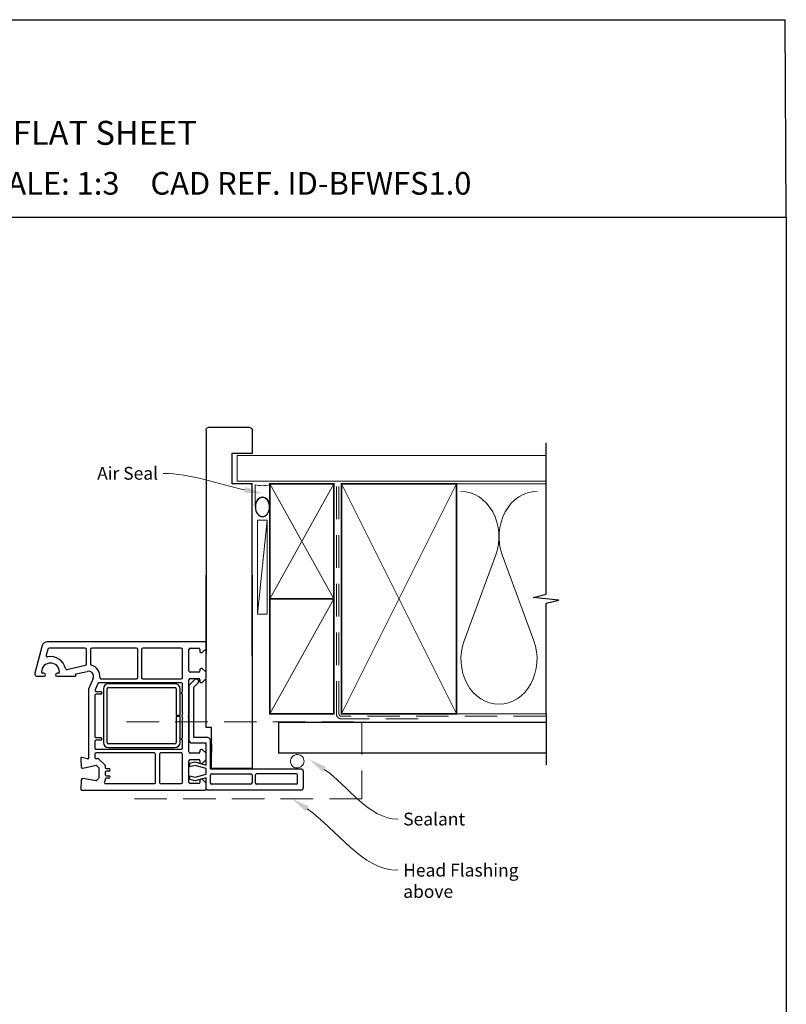
# Model space of a CAD drawing. Units: millimetres. Extents: x 10 to 1212, y 7 to 781.
# Drawn here: x 913 to 1212, y 393 to 778 of the extents above; entities that cross this region are included whole.
import ezdxf
from ezdxf import colors
from ezdxf.entities.mleader import LeaderData, LeaderLine
from ezdxf.math import Vec2, Vec3

# ---------------------------------------------------------------- set-up
doc = ezdxf.new("R2010")
doc.units = ezdxf.units.MM
doc.linetypes.add('DASHED', pattern=[19.05, 12.7, -6.35])
doc.layers.add('Homerit', color=2, linetype='Continuous')
doc.styles.add('General notes', font='arial.ttf', dxfattribs={"height": 3.5})
doc.styles.get("Standard").update_dxf_attribs({"font": 'arial.ttf'})

# ---------------------------------------------------------------- blocks, each defined once
blk = doc.blocks.new('sealant')
at = {"layer": 'Homerit', "color": 9, "lineweight": 20}
blk.add_lwpolyline([(-10.46, -7), (0, -7, -0.106806), (0, 0), (-10.46, 0)], format="xyb", dxfattribs=at)
at = {"layer": 'Homerit', "color": 9, "lineweight": 20, "extrusion": (0, 0, -1)}
blk.add_ellipse((-10.46, -3.5), major_axis=(4.77, 0), ratio=0.733157, start_param=-1.570796, end_param=1.570796, dxfattribs=at)
at = {"layer": 'Homerit', "color": 7, "lineweight": 25}
blk.add_ellipse((-10.46, -3.5), major_axis=(-4.56, 0), ratio=0.728665, dxfattribs=at)
blk = doc.blocks.new('Jamb')
at = {"lineweight": 25}
for p, q in [((72.04, 19.28), (72.04, 11.28)), ((84.04, 11.28), (84.04, 19.28)), ((84.04, 19.28), (93.04, 19.28)), ((4.9, 19.21), (72.04, 19.21)), ((94.04, 18.28), (94.04, 1.92)), ((72.04, 11.28), (84.04, 11.28)), ((93.04, 1.21), (5.6, 1.21))]:
    blk.add_line(p, q, dxfattribs=at)
for centre, radius, start, end in [((93.04, 18.28), 1, 360, 90), ((93.15, 2.11), 0.907, 262.8177, 347.7726)]:
    blk.add_arc(centre, radius, start, end, dxfattribs=at)
blk = doc.blocks.new('Bifolding Window Middle')
for p, q in [((83.11, 20), (76.91, 20)), ((75.91, 19), (75.91, -16.4)), ((77.71, 17.2), (77.71, 1.7)), ((81.31, 17.7), (78.21, 17.7)), ((81.81, 17.2), (81.81, 1.7)), ((84.11, 19), (84.11, -17)), ((0, 0), (75.66, 0)), ((81.31, 1.2), (78.21, 1.2)), ((75.66, 0), (75.66, -16)), ((77.71, -15.9), (77.71, -0.6)), ((78.21, -0.1), (81.31, -0.1)), ((81.81, -0.6), (81.81, -15.9)), ((59.66, -18), (0, -18)), ((26.11, -18.55), (26.11, -80.2)), ((28.81, -18.05), (26.61, -18.05)), ((30.31, -19.55), (28.81, -18.05)), ((38.01, -18.05), (36.51, -19.55)), ((40.51, -18.05), (38.01, -18.05)), ((42.01, -19.55), (40.51, -18.05)), ((59.66, -16), (59.66, -18)), ((75.66, -16), (59.66, -16)), ((63.61, -17.4), (63.61, -22.8)), ((75.91, -16.4), (64.61, -16.4)), ((74.34, -18), (65.74, -18)), ((65.74, -18), (65.74, -23.62)), ((66.06, -16), (69.36, -16)), ((69.71, -18.05), (68.21, -19.55)), ((72.21, -18.05), (69.71, -18.05)), ((73.71, -19.55), (72.21, -18.05)), ((73.13, -22.5), (74.34, -18)), ((75.66, -18), (74.49, -22.35)), ((77.91, -18), (75.66, -18)), ((79.07, -22.35), (77.91, -18)), ((81.31, -16.4), (78.21, -16.4)), ((79.29, -18), (80.56, -22.37)), ((83.11, -18), (79.29, -18)), ((81.41, -18.05), (79.91, -19.55)), ((83.61, -18.05), (81.41, -18.05)), ((83.6, -18.05), (83.1, -18.05)), ((83.6, -18), (83.11, -18)), ((84.11, -17), (84.11, -17.5)), ((84.11, -66.75), (84.11, -18.55)), ((28.61, -24.25), (28.61, -21.05)), ((29.11, -20.55), (29.81, -20.55)), ((30.31, -20.05), (30.31, -19.55)), ((36.51, -19.55), (36.51, -20.05)), ((37.01, -20.55), (37.51, -20.55)), ((38.01, -21.05), (38.01, -24.25)), ((40.51, -24.25), (40.51, -21.05)), ((40.84, -21.47), (40.7, -21.89)), ((43.02, -24.62), (40.82, -22.41)), ((41.01, -20.55), (41.51, -20.55)), ((42.01, -20.05), (42.01, -19.55)), ((43.81, -22.8), (42.16, -21.15)), ((63.61, -22.8), (43.81, -22.8)), ((68.21, -19.55), (68.21, -20.05)), ((68.71, -20.55), (69.21, -20.55)), ((69.71, -21.05), (69.71, -24.25)), ((72.21, -24.25), (72.21, -21.05)), ((72.71, -20.55), (73.21, -20.55)), ((73.66, -24.47), (73.13, -22.5)), ((73.69, -20.05), (73.71, -19.55)), ((74.49, -22.35), (75.06, -24.47)), ((78.5, -24.47), (79.07, -22.35)), ((79.91, -19.55), (79.91, -20.05)), ((80.56, -22.37), (80, -24.47)), ((80.41, -20.55), (81.11, -20.55)), ((81.61, -21.05), (81.61, -24.25)), ((37.51, -24.75), (29.11, -24.75)), ((54.81, -24.75), (41.01, -24.75)), ((64.74, -24.62), (43.02, -24.62)), ((55.11, -25.05), (54.81, -24.75)), ((55.41, -24.75), (55.11, -25.05)), ((69.21, -24.75), (55.41, -24.75)), ((81.11, -24.75), (72.71, -24.75)), ((75.06, -24.47), (73.66, -24.47)), ((80, -24.47), (78.5, -24.47)), ((28.61, -27.75), (28.61, -42.8)), ((40.11, -27.25), (29.11, -27.25)), ((40.61, -42.8), (40.61, -27.75)), ((42.11, -27.75), (42.11, -59.9)), ((42.53, -30.23), (42.53, -56.23)), ((45.61, -27.25), (42.61, -27.25)), ((44.03, -56.23), (44.03, -30.23)), ((54.78, -28.23), (44.53, -28.23)), ((44.53, -29.73), (54.78, -29.73)), ((53.92, -27.25), (46.61, -27.25)), ((54.78, -29.73), (54.78, -28.23)), ((55.28, -28.23), (55.28, -29.73)), ((65.53, -28.23), (55.28, -28.23)), ((55.28, -29.73), (65.53, -29.73)), ((63.61, -27.25), (56.29, -27.25)), ((67.61, -27.25), (64.61, -27.25)), ((66.03, -30.23), (66.03, -56.23)), ((67.53, -56.23), (67.53, -30.23)), ((68.11, -61.05), (68.11, -27.75)), ((69.61, -27.75), (69.61, -35.8)), ((81.11, -27.25), (70.11, -27.25)), ((81.61, -35.8), (81.61, -27.75)), ((69.61, -38.3), (69.61, -61.05)), ((70.11, -36.3), (81.11, -36.3)), ((81.11, -37.8), (70.11, -37.8)), ((81.61, -57.38), (81.61, -38.3)), ((28.61, -45.3), (28.61, -62.8)), ((29.11, -43.3), (40.11, -43.3)), ((40.11, -44.8), (29.11, -44.8)), ((40.61, -59.07), (40.61, -45.3)), ((65.53, -56.73), (44.53, -56.73)), ((71.84, -60.07), (74.21, -57.69)), ((74.57, -57.55), (75.21, -57.55)), ((74.57, -57.55), (74.57, -57.55)), ((75.71, -57.05), (75.71, -56.04)), ((76.71, -56.04), (76.71, -57.04)), ((77.21, -57.54), (78.01, -57.54)), ((78.51, -57.04), (78.51, -56.04)), ((79.51, -56.04), (79.51, -57.05)), ((80.01, -57.55), (80.36, -57.55)), ((80.72, -57.69), (80.75, -57.73)), ((80.72, -57.69), (80.72, -57.69)), ((80.75, -57.73), (80.75, -57.73)), ((42.41, -60.36), (44.9, -61.45)), ((44.53, -58.23), (65.53, -58.23)), ((45.61, -60.99), (45.61, -59.25)), ((46.61, -59.25), (46.61, -59.25)), ((46.61, -59.25), (46.61, -61.05)), ((47.11, -61.55), (63.11, -61.55)), ((63.61, -61.05), (63.61, -59.25)), ((64.61, -59.25), (64.61, -59.25)), ((64.61, -59.25), (64.61, -61.05)), ((65.11, -61.55), (67.61, -61.55)), ((70.11, -61.55), (71.31, -61.55)), ((71.8, -60.94), (71.71, -60.53)), ((74.39, -61.05), (75.39, -60.05)), ((75.59, -66.24), (74.39, -61.05)), ((75.39, -60.05), (79.53, -60.05)), ((79.53, -60.05), (80.53, -61.05)), ((80.53, -61.05), (79.61, -66.28)), ((28.61, -65.3), (28.61, -79.44)), ((29.11, -63.3), (34.76, -63.3)), ((34.76, -64.8), (29.11, -64.8)), ((34.76, -63.3), (34.76, -63.3)), ((36.95, -72.45), (35.25, -65.18)), ((38.68, -68.89), (37.66, -64.5)), ((40.41, -62.21), (40.41, -62.21)), ((40.41, -62.21), (44.61, -64.05)), ((44.61, -64.05), (71.63, -64.05)), ((71.92, -64.43), (71.32, -66.66)), ((71.92, -64.43), (71.92, -64.43)), ((38.68, -68.89), (38.68, -68.89)), ((39.23, -69.06), (39.05, -69.11)), ((39.61, -76.35), (39.61, -69.36)), ((71.32, -66.66), (71.32, -66.66)), ((71.62, -67.04), (75.14, -66.85)), ((79.61, -66.35), (79.61, -66.35)), ((80.08, -66.85), (83.79, -67.05)), ((83.79, -67.05), (83.79, -67.05)), ((38.41, -75.9), (38.41, -76.35)), ((26.11, -80.2), (26.11, -80.2)), ((28.98, -79.92), (31.38, -80.56)), ((27.59, -82.13), (38.33, -85.01)), ((38.41, -81.45), (38.41, -81.9)), ((39.61, -84.05), (39.61, -81.45))]:
    blk.add_line(p, q)
for centre, radius, start, end in [((76.91, 19), 1, 90, 180), ((83.11, 19), 1, 0, 90), ((78.21, 17.2), 0.5, 90, 180), ((81.31, 17.2), 0.5, 0, 90), ((78.21, 1.7), 0.5, 180, 270), ((81.31, 1.7), 0.5, 270, 0), ((78.21, -0.6), 0.5, 90, 180), ((81.31, -0.6), 0.5, 0, 90), ((26.61, -18.55), 0.5, 90, 180), ((64.61, -17.4), 1, 90, 180), ((78.21, -15.9), 0.5, 180, 270), ((81.31, -15.9), 0.5, 270, 0), ((83.61, -17.5), 0.5, 269.8753, 0), ((83.61, -18.55), 0.5, 360, 90), ((29.11, -21.05), 0.5, 90, 180), ((29.81, -20.05), 0.5, 270, 0), ((37.01, -20.05), 0.5, 180, 270), ((37.51, -21.05), 0.5, 0, 90), ((41.01, -21.05), 0.5, 90, 180), ((41.17, -22.06), 0.5, 161.0617, 225), ((41.6, -21.73), 0.8, 45, 161.0617), ((41.51, -20.05), 0.5, 270, 0), ((68.71, -20.05), 0.5, 180, 270), ((69.21, -21.05), 0.5, 0, 90), ((72.71, -21.05), 0.5, 90, 180), ((73.19, -20.05), 0.5, 271.6271, 0.1874), ((80.41, -20.05), 0.5, 180, 270), ((81.11, -21.05), 0.5, 0, 90), ((29.11, -24.25), 0.5, 180, 270), ((37.51, -24.25), 0.5, 270, 0), ((41.01, -24.25), 0.5, 180, 270), ((64.74, -23.62), 1, 270, 0), ((69.21, -24.25), 0.5, 270, 0), ((72.71, -24.25), 0.5, 180, 270), ((81.11, -24.25), 0.5, 270, 0), ((29.11, -27.75), 0.5, 90, 180), ((40.11, -27.75), 0.5, 360, 90), ((42.61, -27.75), 0.5, 90, 180), ((44.53, -30.23), 2, 89.9991, 180), ((44.53, -30.23), 0.5, 89.9965, 180), ((46.11, -27.25), 0.5, 180, 0), ((55.11, -25.05), 2.5, 241.6424, 298.3576), ((64.11, -27.25), 0.5, 180, 0), ((65.53, -30.23), 2, 0, 90), ((65.53, -30.23), 0.5, 360, 90), ((67.61, -27.75), 0.5, 0, 90), ((70.11, -27.75), 0.5, 90, 180), ((81.11, -27.75), 0.5, 360, 90), ((70.11, -35.8), 0.5, 180, 270), ((70.11, -38.3), 0.5, 90, 180), ((81.11, -35.8), 0.5, 270, 0), ((81.11, -38.3), 0.5, 359.367, 90), ((29.11, -42.8), 0.5, 180, 270), ((29.11, -45.3), 0.5, 90, 180), ((40.11, -42.8), 0.5, 270, 0), ((40.11, -45.3), 0.5, 0, 90), ((44.53, -56.23), 2, 180, 270), ((44.53, -56.23), 0.5, 180, 270), ((65.53, -56.23), 2, 270, 359.9965), ((65.53, -56.23), 0.5, 270, 359.986), ((74.57, -58.05), 0.5, 90, 135.0049), ((75.21, -57.05), 0.5, 270, 0), ((76.21, -56.04), 0.5, 0, 180), ((77.21, -57.04), 0.5, 180, 270), ((78.01, -57.04), 0.5, 270, 0), ((79.01, -56.04), 0.5, 0, 180), ((80.01, -57.05), 0.5, 180, 270), ((80.36, -58.05), 0.5, 45.0025, 90), ((81.11, -57.38), 0.5, 225.0025, 0), ((39.61, -64.05), 4.5, 84.314, 165.5225), ((40.11, -59.07), 0.5, 263.7682, 0), ((42.61, -59.9), 0.5, 180, 246.4203), ((45.11, -60.99), 0.5, 245.5611, 0), ((46.11, -59.25), 0.5, 0, 180), ((47.11, -61.05), 0.5, 180, 270), ((63.11, -61.05), 0.5, 270, 0), ((64.11, -59.25), 0.5, 0, 180), ((65.11, -61.05), 0.5, 180, 270), ((67.61, -61.05), 0.5, 270, 0), ((70.11, -61.05), 0.5, 180, 270), ((71.32, -61.05), 0.5, 269.3709, 13.0006), ((72.2, -60.42), 0.5, 135.6503, 193.0014), ((29.11, -62.8), 0.5, 180, 270), ((29.11, -65.3), 0.5, 90.0005, 179.9992), ((34.76, -62.8), 0.5, 270, 345.5218), ((34.76, -65.3), 0.5, 13.14, 90), ((39.61, -64.05), 2, 66.421, 193.1448), ((71.63, -64.35), 0.3, 345.0025, 90), ((38.97, -68.82), 0.3, 193.1491, 284.9915), ((39.31, -69.35), 0.3, 358.8525, 105.023), ((71.61, -66.74), 0.3, 164.9965, 273.0057), ((75.11, -66.35), 0.5, 273.7496, 13.0004), ((80.11, -66.35), 0.5, 171.138, 180), ((80.11, -66.35), 0.5, 180, 266.9979), ((83.81, -66.75), 0.3, 266.9973, 0), ((37.91, -78.9), 6, 102.8572, 190.4529), ((36.46, -72.56), 0.5, 282.8588, 13.1448), ((37.91, -78.9), 3.5, 90, 270), ((37.91, -75.9), 0.5, 0, 90), ((39.01, -76.35), 0.6, 180, 0), ((28.11, -80.2), 2, 179.9983, 255.0012), ((29.11, -79.43), 0.5, 180.3971, 254.9985), ((31.51, -80.08), 0.5, 255.0019, 10.4512), ((39.01, -81.45), 0.6, 0, 180), ((37.91, -81.9), 0.5, 270, 360), ((38.61, -84.05), 1, 253.9494, 0)]:
    blk.add_arc(centre, radius, start, end)

msp = doc.modelspace()

# ---------------------------------------------------------------- linework, layer by layer
for p in [(627.73, 778.12), (1212.25, 700.8)]:
    msp.add_line(p, (1211.87, 778.12))
at = {"color": 7}
msp.add_lwpolyline([(627.73, 700.8), (1212.25, 700.8), (1212.25, 7.47), (627.73, 7.47)], close=True, dxfattribs=at)
at = {"layer": 'Homerit', "color": 7, "lineweight": 5}
for p, q in [((1009.33, 582.21), (1005.54, 545.51)), ((1098.66, 568.7), (1086.28, 535.03)), ((1113.54, 535.03), (1101.16, 568.7))]:
    msp.add_line(p, q, dxfattribs=at)
at = {"layer": 'Homerit', "color": 7, "ltscale": 0.7}
for points in [[(1118.31, 595.51), (1118.31, 612.51)], [(1118.31, 506.51), (1118.31, 549.76), (1123.31, 551.01), (1113.31, 552.01), (1118.31, 553.26), (1118.31, 595.51)]]:
    msp.add_lwpolyline(points, dxfattribs=at)
at = {"layer": 'Homerit', "color": 7, "lineweight": 25, "const_width": 0.4}
msp.add_lwpolyline([(1118.31, 607.51), (997.54, 607.51), (997.54, 597.51), (1118.31, 597.51)], dxfattribs=at)
at = {"layer": 'Homerit', "color": 7, "lineweight": 35, "const_width": 0.7}
for points in [[(1010.33, 551.51), (1010.33, 596.51), (1035.33, 596.51), (1035.33, 551.51)], [(1038.33, 506.51), (1038.33, 596.51), (1083.33, 596.51), (1083.33, 506.51)], [(1010.33, 506.51), (1010.33, 551.51), (1035.33, 551.51), (1035.33, 506.51)]]:
    msp.add_lwpolyline(points, close=True, dxfattribs=at)
at = {"layer": 'Homerit', "color": 7, "lineweight": 5}
for points in [[(1010.33, 551.51), (1035.33, 596.51)], [(1010.33, 596.51), (1035.33, 551.51)], [(1038.33, 506.51), (1083.33, 596.51)], [(1038.33, 596.51), (1083.33, 506.51)], [(1082.33, 596.51), (1118.31, 596.51)], [(1010.33, 506.51), (1035.33, 551.51)], [(1082.33, 506.51), (1118.31, 506.51)]]:
    msp.add_lwpolyline(points, dxfattribs=at)
at = {"layer": 'Homerit', "color": 7, "linetype": 'DASHED', "lineweight": 13}
msp.add_lwpolyline([(1068.33, 504.51), (1038.33, 504.51, -0.414214), (1036.33, 506.51), (1036.33, 596.07)], format="xyb", dxfattribs=at)
at = {"layer": 'Homerit', "color": 7, "linetype": 'DASHED', "lineweight": 5}
msp.add_lwpolyline([(1118.31, 505.51), (1038.33, 505.51, -0.414214), (1037.33, 506.51), (1037.33, 595.51)], format="xyb", dxfattribs=at)
at = {"layer": 'Homerit', "color": 7, "lineweight": 15}
msp.add_lwpolyline([(1005.54, 582.21), (1005.54, 545.51), (1009.33, 545.51), (1009.33, 582.21)], close=True, dxfattribs=at)
at = {"layer": 'Homerit', "color": 7}
msp.add_lwpolyline([(1118.31, 506.51), (1118.31, 486.51)], dxfattribs=at)
at = {"layer": 'Homerit', "color": 7, "linetype": 'DASHED', "lineweight": 5}
msp.add_lwpolyline([(954.29, 503.31), (1046.29, 503.31), (1046.29, 473.21), (954.29, 473.21)], dxfattribs=at)
at = {"layer": 'Homerit', "color": 7, "const_width": 0.5}
msp.add_lwpolyline([(1118.19, 503.18), (1013.76, 503.18), (1013.76, 491.18), (1118.19, 491.18)], dxfattribs=at)
at = {"layer": 'Homerit', "color": 7, "lineweight": 5}
for centre, start_param, end_param in [((1085.03, 575.8), 1.158004, 3.141593), ((1114.79, 575.8), 3.141593, 5.125182), ((1099.91, 527.92), 4.299595, 6.283185)]:
    msp.add_ellipse(centre, major_axis=(0, -17.72), ratio=0.839632, start_param=start_param, end_param=end_param, dxfattribs=at)
at = {"layer": 'Homerit', "color": 7, "lineweight": 5, "extrusion": (0, 0, -1)}
msp.add_ellipse((1099.91, 527.92), major_axis=(0, -17.72), ratio=0.839632, start_param=4.299595, end_param=6.283185, dxfattribs=at)
at = {"layer": 'Homerit', "color": 7, "lineweight": 9}
msp.add_ellipse((1021.02, 487.93), major_axis=(2.28, 1.42), ratio=0.957514, start_param=-3.141592653589793, end_param=3.141592653589793, dxfattribs=at)
at = {"layer": 'Homerit', "color": 7}
for points in [[(1030.89, 483.77), (1025.74, 488.65), (1032.2, 485.71)], [(1024.23, 468.33), (1019.09, 473.21), (1025.54, 470.26)]]:
    msp.add_solid(points, dxfattribs=at)

# ---------------------------------------------------------------- block references
at = {"color": 7, "rotation": 270}
msp.add_blockref('Bifolding Window Middle', (1003.45, 560.76), dxfattribs=at)
at = {"layer": 'Homerit', "color": 7, "xscale": -0.8275862068965517, "yscale": 0.8275862068965517, "zscale": 0.8275862068965517, "rotation": 270}
msp.add_blockref('sealant', (1010.33, 596.07), dxfattribs=at)

# ---------------------------------------------------------------- texts
at = {"attachment_point": 1}
for s, width, gutter_width, insert, char_height in [('{\\fArial|b1|i0|c0|p34;INSTALLATION DETAIL\\P\\PBIFOLDING WINDOW ON FLAT SHEET\\P\\PDIRECT FIXED CLADDING}', 425.2997, 46.88, (762.46, 769.79), 9.3765), ('    DATE: March 2022 ^I^ISCALE: 1:3 ^I^ICAD REF. ID-BFWFS1.0', 2233.5852, 44.28, (748.37, 718.5), 8.8563)]:
    msp.add_mtext_dynamic_manual_height_columns(s, width=width, gutter_width=gutter_width, heights=[0], dxfattribs=dict(at, insert=insert, char_height=char_height))

# ---------------------------------------------------------------- next in the draw order: texts
at = {"layer": 'Homerit', "color": 7, "char_height": 5, "attachment_point": 1, "style": 'General notes', "bg_fill": 3, "box_fill_scale": 1.5, "bg_fill_color": 9, "bg_fill_transparency": 0}
for s, insert, width in [('{\\C0;Sealant}', (1062.46, 467.79), 26.488), ('Head Flashing above', (1062.46, 447.79), 45.5886)]:
    msp.add_mtext(s, dxfattribs=dict(at, insert=insert, width=width))

# ---------------------------------------------------------------- next in the draw order: leaders
at = {"layer": 'Homerit', "color": 7}
ml = msp.add_multileader_mtext('Standard', dxfattribs=at)
ml.set_content('{\\C7;Air Seal}', color=3, style='General notes')
ml.set_leader_properties(color=7, lineweight=13)
ml.build(insert=Vec2(0, 0))
ml.multileader.update_dxf_attribs({"leader_type": 2, "dogleg_length": 10, "arrow_head_size": 7})
ctx = ml.context
ctx.base_point, ctx.char_height, ctx.arrow_head_size, ctx.plane_origin = Vec3(940.64, 600.56), 5, 7, Vec3(1302.34, 710.54)
ctx.text_align_type = 2
notes = []
notes.append((ctx, [(1, (1, 1, 0), (978.61, 600.56), (-1, 0), 10, [(1, [(1007.43, 592.74)], 0, [])])]))
ctx.mtext.insert, ctx.mtext.width, ctx.mtext.defined_height, ctx.mtext.alignment, ctx.mtext.line_spacing_style, ctx.mtext.flow_direction = Vec3(966.61, 603.1), 26.488, 6.82, 3, 2, 5
ctx.mtext.has_bg_fill, ctx.mtext.bg_color, ctx.mtext.bg_scale_factor, ctx.mtext.bg_transparency, ctx.mtext.use_window_bg_color = 1, -1023410167, 1.5, 0, 1
for ctx, leaders in notes:
    for number, flags, end, landing, length, lines in leaders:
        leader = LeaderData()
        leader.index, (leader.has_last_leader_line, leader.has_dogleg_vector, leader.attachment_direction) = number, flags
        leader.last_leader_point, leader.dogleg_vector, leader.dogleg_length = Vec3(end), Vec3(landing), length
        for number, points, colour, breaks in lines:
            line = LeaderLine()
            line.index, line.vertices, line.color, line.breaks = number, Vec3.list(points), colors.encode_raw_color(colour), breaks
            leader.lines.append(line)
        ctx.leaders.append(leader)

# ---------------------------------------------------------------- next in the draw order: linework, layer by layer
at = {"layer": 'Homerit', "color": 7, "linetype": 'ByBlock', "lineweight": 13, "end_tangent": (1, 0)}
for points, start_tangent in [([(1031.55, 484.74), (1060.46, 465.25)], (0.829149, -0.559027)), ([(1024.89, 469.29), (1060.46, 445.25)], (0.828489, -0.560005))]:
    msp.add_spline(points, degree=3, dxfattribs=dict(at, start_tangent=start_tangent))

# ---------------------------------------------------------------- next in the draw order: block references
at = {"color": 7, "xscale": -1, "rotation": 270}
msp.add_blockref('Jamb', (984.24, 524.45), dxfattribs=at)

doc.saveas('drawing.dxf')
